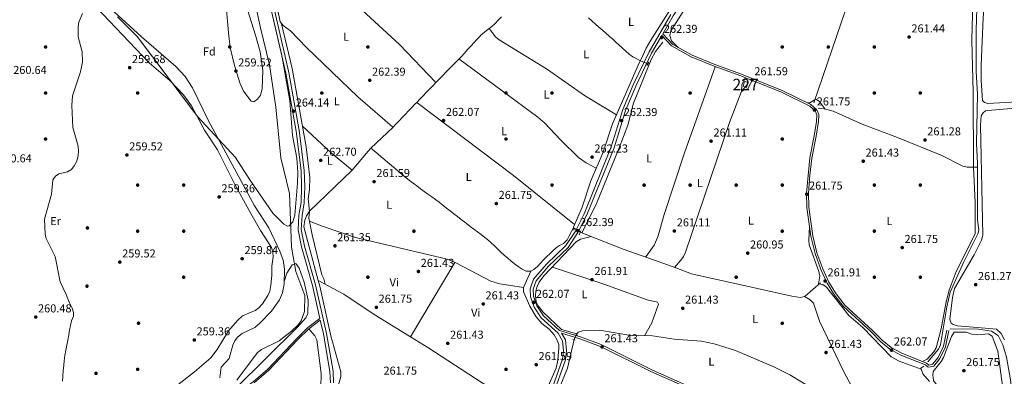
# Model space of a CAD drawing. Extents: x 608450 to 615405, y 669328 to 674068.
# Drawn here: x 612118 to 612973, y 669894 to 670204 of the extents above; entities that cross this region are included whole.
import ezdxf
from ezdxf.enums import TextEntityAlignment as Align

# ---------------------------------------------------------------- set-up
doc = ezdxf.new("R2010")
doc.units = 0
doc.header["$MEASUREMENT"] = 0
for name, pattern in [('DGN Style 2', [82.83073, 49.698438, -33.132292]), ('DGN Style 3', [115.963022, 82.83073, -33.132292]), ('DGN Style 5', [57.981511, 24.849219, -33.132292])]:
    doc.linetypes.add(name, pattern=pattern)
for name, color, linetype in [('Nivel 11', 7, 'Continuous'), ('Nivel 13', 7, 'Continuous'), ('Nivel 15', 7, 'Continuous'), ('Nivel 17', 7, 'Continuous'), ('Nivel 21', 7, 'Continuous'), ('Nivel 22', 7, 'Continuous'), ('Nivel 35', 7, 'Continuous'), ('Nivel 36', 7, 'Continuous'), ('Nivel 37', 7, 'Continuous'), ('Nivel 41', 7, 'Continuous'), ('Nivel 48', 7, 'Continuous'), ('Nivel 5', 7, 'Continuous'), ('Nivel 52', 7, 'Continuous'), ('Nivel 57', 7, 'Continuous'), ('Nivel 7', 7, 'Continuous')]:
    doc.layers.add(name, color=color, linetype=linetype)
doc.styles.add('Style-arial', font='arial.shx', dxfattribs={"bigfont": 'arialbig.shx'})
doc.styles.add('Style-arialn', font='arialn.shx', dxfattribs={"bigfont": 'arialnbig.shx'})

# ---------------------------------------------------------------- blocks, each defined once
blk = doc.blocks.new('5PATER')
at = {"layer": 'Nivel 7', "linetype": 'Continuous', "lineweight": 0}
h = blk.add_hatch(color=53, dxfattribs=at)
edge = h.paths.add_edge_path()
edge.add_ellipse((0, 0), major_axis=(-1.095731442945027, -1.110710700472634), ratio=0.9994222409660316, start_angle=0, end_angle=360)
blk = doc.blocks.new('5PERFI')
at = {"layer": 'Nivel 17', "linetype": 'Continuous', "lineweight": 0}
h = blk.add_hatch(color=7, dxfattribs=at)
edge = h.paths.add_edge_path()
edge.add_arc((0, 0), 1.55999999938624, 315.0000000018422, 675.0000000018422)

msp = doc.modelspace()

# ---------------------------------------------------------------- linework, layer by layer
at = {"layer": 'Nivel 11', "color": 142, "linetype": 'DGN Style 3', "lineweight": 13}
for points in [[(612962.3910000001, 670360.7520000001, 262.709), (612957.4169999999, 670317.4439999999, 262.581), (612955.737, 670291.936, 262.342), (612951.0360000001, 670252.669, 262.342), (612949.838, 670236.7069999999, 262.271), (612948.551, 670194.72, 262.615), (612948.5519999999, 670158.7409999999, 262.183), (612949.764, 670138.889, 262.342), (612948.71, 670096.4510000001, 262.802), (612949.7010000001, 670078.733, 262.024), (612949.7010000001, 670075.534, 262.081)], [(612199.642, 670210.547, 259.899), (612223.385, 670188.8200000001, 259.66), (612253.273, 670163.104, 259.372), (612261.381, 670154.2010000001, 259.542), (612267.6070000001, 670144.5519999999, 259.69), (612281.486, 670115.7150000001, 259.4), (612302.021, 670077.763, 259.038), (612321.443, 670041.983, 259.69), (612333.8219999999, 670022.8130000001, 259.054), (612343.47, 670002.7350000001, 259.531), (612346.507, 669994.7960000001, 259.531), (612347.5619999999, 669987.01, 259.531), (612347.244, 669974.315, 259.531), (612345.702, 669966.4920000001, 259.531), (612343.115, 669960.3640000001, 259.531), (612336.182, 669950.537, 259.531), (612326.0279999999, 669940.1410000001, 259.531), (612321.6640000001, 669936.389, 259.531), (612310.902, 669931.085, 259.531), (612306.733, 669928.0050000001, 259.531), (612304.3530000001, 669924.6869999999, 259.531), (612302.655, 669921.067, 259.531), (612299.402, 669909.375, 259.531), (612292.6300000001, 669901.987, 259.531), (612291.4539999999, 669892.7, 259.372)], [(612949.7010000001, 670075.534, 262.081), (612949.716, 670029.5419999999, 262.899), (612950.8589999999, 670021.0190000001, 262.979), (612950.288, 670018.119, 262.74), (612937.709, 669993.4040000001, 262.679), (612926.02, 669966.962, 262.116), (612922.9780000001, 669954.23, 262.094), (612917.4739999999, 669921.2180000001, 262.103), (612915.676, 669917.635, 262.019), (612906.419, 669906.4709999999, 262.262)]]:
    msp.add_polyline3d(points, dxfattribs=at)
at = {"layer": 'Nivel 13', "color": 4, "linetype": 'Continuous', "lineweight": 0, "extrusion": (0.06888724734523209, -0.02885021470013994, 0.9972072062841065), "elevation": 23131.68965432138, "flags": 128}
msp.add_lwpolyline([(854812.3383673639, -305349.9808280972), (854812.3383673639, -305351.2528442136)], dxfattribs=at)
at = {"layer": 'Nivel 13', "color": 4, "linetype": 'Continuous', "lineweight": 0, "extrusion": (0.009643116826498084, 0.009184915873695665, 0.9999113198770498), "elevation": 12323.38050914037, "flags": 128}
msp.add_lwpolyline([(612391.6471691018, 670007.064178474), (612410.5696452707, 670025.0859386721)], dxfattribs=at)
at = {"layer": 'Nivel 13', "color": 4, "linetype": 'Continuous', "lineweight": 0, "extrusion": (0.00531916799521008, -0.00211292585491024, 0.9999836208639472), "elevation": 2104.972767585141, "flags": 128}
msp.add_lwpolyline([(612594.5651988243, 670025.1283017949), (612595.8642230008, 670024.6123006428)], dxfattribs=at)
at = {"layer": 'Nivel 13', "color": 4, "linetype": 'Continuous', "lineweight": 0, "extrusion": (0.004527618165834695, 0.007649376285028539, 0.9999604930776989), "elevation": 8159.561059687344, "flags": 128}
msp.add_lwpolyline([(612449.6395474679, 669885.333219866), (612487.9761835975, 669950.1001147453)], dxfattribs=at)
at = {"layer": 'Nivel 13', "color": 4, "linetype": 'Continuous', "lineweight": 0}
for points in [[(612807.3090000001, 670131.348, 261.428), (612835.087, 670211.8859999999, 261.086), (612871.8800000001, 670309.0989999999, 262.165), (612885.506, 670341.7919999999, 261.269)], [(612441.581, 670110.0120000001, 262.654), (612441.7949999999, 670110.2150000001, 262.651), (612432.6440000001, 670118.1769999999, 263.55), (612411.4099999999, 670136.5700000001, 263.539), (612366.692, 670179.503, 262.969), (612352.868, 670193.953, 262.651), (612346.338, 670198.6769999999, 262.808), (612343.7990000001, 670201.744, 262.89), (612336.7220000001, 670235.852, 262.416), (612338.379, 670239.521, 262.572), (612345.9340000001, 670246.334, 262.731), (612358.4450000001, 670259.604, 262.651)], [(612441.581, 670110.0120000001, 262.654), (612444.344, 670112.9040000001, 262.665), (612447.1059999999, 670115.797, 262.679), (612449.869, 670118.69, 262.692), (612452.631, 670121.5830000001, 262.706), (612455.3929999999, 670124.476, 262.718), (612458.156, 670127.369, 262.727), (612460.9180000001, 670130.2620000001, 262.732), (612462.4169999999, 670131.8319999999, 262.733), (612465.182, 670134.7209999999, 262.733), (612467.9539999999, 670137.605, 262.733), (612470.7309999999, 670140.4839999999, 262.733), (612473.5109999999, 670143.3600000001, 262.733), (612476.294, 670146.2339999999, 262.733), (612479.077, 670149.1070000001, 262.733), (612481.8589999999, 670151.98, 262.733), (612482.2110000001, 670152.344, 262.733), (612485.0009999999, 670155.21, 262.733), (612487.804, 670158.0630000001, 262.733), (612490.615, 670160.909, 262.733), (612493.429, 670163.7520000001, 262.733), (612496.24, 670166.598, 262.733), (612498.51, 670168.9070000001, 262.733), (612501.28, 670171.791, 262.712), (612504.004, 670174.72, 262.659), (612506.6980000001, 670177.6780000001, 262.585), (612509.3770000001, 670180.6499999999, 262.504), (612512.058, 670183.619, 262.427), (612514.757, 670186.571, 262.367), (612517.49, 670189.4890000001, 262.336), (612518.2520000001, 670190.287, 262.335), (612521.2209999999, 670192.95, 262.358), (612524.432, 670195.352, 262.41), (612527.6470000001, 670197.7550000001, 262.465), (612530.587, 670200.381, 262.494), (612533.3300000001, 670203.301, 262.498), (612535.9809999999, 670206.294, 262.497)], [(612656.7339999999, 670168.0050000001, 262.677), (612653.087, 670169.8770000001, 262.677), (612650.304, 670171.487, 262.702), (612647.065, 670173.807, 262.787), (612643.994, 670176.3859999999, 262.904), (612641.0260000001, 670179.115, 263.023), (612638.092, 670181.888, 263.117), (612635.1270000001, 670184.5970000001, 263.155), (612632.719, 670186.713, 263.143), (612629.7139999999, 670189.352, 263.102), (612626.709, 670191.9920000001, 263.041), (612623.7050000001, 670194.6329999999, 262.968), (612620.702, 670197.274, 262.893), (612617.7, 670199.9169999999, 262.827), (612614.699, 670202.561, 262.778), (612611.7010000001, 670205.209, 262.757)], [(612664.409, 670164.7930000001, 262.055), (612666.1259999999, 670168.9920000001, 262.052), (612669.7520000001, 670176.098, 262.07), (612676.111, 670184.2660000001, 261.763)], [(612605.925, 670018.669, 262.123), (612617.926, 670042.631, 262.194), (612638.398, 670092.4040000001, 262.144), (612645.899, 670112.058, 261.922), (612650.703, 670131.281, 262.082), (612664.409, 670164.7930000001, 262.055)], [(612949.7010000001, 670075.534, 262.542), (612940.587, 670075.443, 261.792), (612936.8119999999, 670076.4709999999, 261.681), (612918.6840000001, 670085.8430000001, 262.064), (612880.233, 670101.388, 262.373), (612849.5260000001, 670113.004, 262.064), (612824.1869999999, 670124.159, 262.064), (612816.4550000001, 670126.277, 261.921), (612811.071, 670126.8459999999, 261.905)], [(612422.6610000001, 670091.9909999999, 263.002), (612420.139, 670089.5889999999, 263.049), (612406.337, 670072.9299999999, 262.572), (612369.288, 670037.3859999999, 263.021), (612366.54, 670033.264, 263.049), (612365.2080000001, 670029.4780000001, 262.878), (612364.422, 670023.6599999999, 262.818), (612376.8759999999, 669977.128, 262.387)], [(612422.6610000001, 670091.9909999999, 263.002), (612425.473, 670089.6340000001, 262.814), (612428.5360000001, 670087.0700000001, 262.609), (612431.5989999999, 670084.506, 262.404), (612434.663, 670081.942, 262.2), (612437.46, 670079.595, 262.05), (612440.523, 670077.0190000001, 261.96), (612443.587, 670074.44, 261.926), (612446.6499999999, 670071.8630000001, 261.929), (612449.7139999999, 670069.2930000001, 261.947), (612452.7779999999, 670066.7339999999, 261.961), (612452.9750000001, 670066.5700000001, 261.961), (612456.077, 670064.0619999999, 261.979), (612459.2390000001, 670061.622, 262.017), (612462.4450000001, 670059.2339999999, 262.067), (612465.683, 670056.881, 262.121), (612468.939, 670054.548, 262.173), (612472.199, 670052.219, 262.214), (612475.45, 670049.879, 262.237), (612478.679, 670047.51, 262.235), (612481.871, 670045.098, 262.2), (612482.091, 670044.9280000001, 262.196), (612485.257, 670042.4839999999, 262.141), (612488.4199999999, 670040.0360000001, 262.085), (612491.5800000001, 670037.584, 262.029), (612494.7390000001, 670035.131, 261.973), (612497.898, 670032.6780000001, 261.916), (612501.0590000001, 670030.227, 261.859), (612504.2239999999, 670027.7820000001, 261.802), (612505.7720000001, 670026.592, 261.773), (612508.9580000001, 670024.1740000001, 261.715), (612512.155, 670021.77, 261.657), (612515.3530000001, 670019.369, 261.598), (612518.5449999999, 670016.959, 261.54), (612521.7220000001, 670014.5290000001, 261.484), (612523.913, 670012.771, 261.451), (612526.9310000001, 670010.1570000001, 261.425), (612529.8659999999, 670007.446, 261.421), (612532.754, 670004.6769999999, 261.437), (612535.632, 670001.892, 261.468), (612538.537, 669999.1300000001, 261.511), (612541.507, 669996.433, 261.564), (612544.192, 669994.165, 261.625), (612547.3260000001, 669991.727, 261.713), (612550.561, 669989.389, 261.805), (612553.908, 669987.1030000001, 261.882), (612557.5449999999, 669985.3910000001, 261.931), (612561.4890000001, 669985.324, 261.961), (612564.047, 669986.581, 261.934), (612567.2320000001, 669989.162, 261.882), (612569.9809999999, 669992.058, 261.94), (612572.6570000001, 669995.0109999999, 262.051), (612575.4169999999, 669997.881, 262.12), (612577.9990000001, 670000.3500000001, 262.088), (612580.9369999999, 670003.068, 262.002), (612583.9040000001, 670005.747, 261.961), (612586.4369999999, 670007.45, 262.018), (612590.081, 670009.416, 262.152), (612592.8530000001, 670012.1470000001, 262.2), (612593.068, 670012.5449999999, 262.194), (612594.9739999999, 670016.061, 262.143), (612596.879, 670019.578, 262.092), (612598.6980000001, 670022.935, 262.041)], [(612605.925, 670018.669, 262.123), (612641.737, 670004.4539999999, 261.893), (612669.095, 669994.916, 261.336), (612687.4469999999, 669988.0660000001, 262.211), (612701.0789999999, 669983.0449999999, 261.813), (612788.446, 669963.5970000001, 261.972), (612795.865, 669962.4310000001, 261.972), (612799.781, 669963.3999999999, 261.972), (612813.1429999999, 669975.192, 261.972)], [(612390.0530000001, 669862.054, 262.492), (612391.7720000001, 669877.0149999999, 262.492), (612396.3999999999, 669893.8019999999, 262.298), (612396.6100000001, 669897.7350000001, 262.413), (612387.7760000001, 669929.1130000001, 262.477), (612378.223, 669972.095, 262.341), (612376.8759999999, 669977.128, 262.387)], [(612376.8759999999, 669977.128, 262.387), (612398.9809999999, 669965.3130000001, 262.581), (612425.591, 669947.467, 262.234), (612457.104, 669928.1499999999, 262.067)], [(612811.4439999999, 669880.192, 260.702), (612786.7110000001, 669895.3049999999, 260.716), (612772.7320000001, 669902.0789999999, 260.716), (612739.3940000001, 669916.294, 260.716), (612720.8090000001, 669922.166, 260.636), (612709.709, 669924.477, 260.636), (612686.115, 669926.102, 260.636), (612667.2080000001, 669929.105, 260.636), (612648.3899999999, 669929.3260000001, 260.636), (612621.1200000001, 669933.986, 260.636), (612606.5260000001, 669933.494, 260.636), (612602.7609999999, 669932.1440000001, 260.636), (612600.8929999999, 669929.703, 260.636)], [(612925.814, 669935.1699999999, 262.302), (612950.4950000001, 669934.8090000001, 262.222), (612961.929, 669933.1410000001, 262.063), (612967.507, 669929.497, 262.222), (612971.6200000001, 669921.2790000001, 262.461), (612974.885, 669910.6440000001, 262.461), (612978.2139999999, 669890.797, 262.382), (612983.2960000001, 669844.281, 262.143), (612995.156, 669766.298, 261.666), (612997.3, 669757.7110000001, 261.825), (613004.0789999999, 669748.6599999999, 262.461), (613031.175, 669702.6170000001, 261.427), (613038.788, 669679.9180000001, 261.427), (613055.402, 669640.3330000001, 261.268), (613072.939, 669562.3459999999, 260.552), (613073.8530000001, 669558.037, 260.552)], [(612565.7, 669859.29, 262.148), (612553.4199999999, 669867.456, 263.041), (612519.173, 669888.1780000001, 262.148), (612471.9569999999, 669919.0449999999, 261.989), (612457.104, 669928.1499999999, 262.067)], [(612591.7490000001, 669843.301, 260.716), (612592.067, 669844.1910000001, 260.716), (612591.5959999999, 669845.781, 260.716), (612580.22, 669853.0460000001, 260.716), (612577.223, 669855.7309999999, 260.716), (612575.81, 669857.52, 260.716), (612575.3130000001, 669861.4070000001, 260.716), (612577.047, 669865.815, 260.716), (612583.8019999999, 669877.56, 260.636), (612593.4099999999, 669900.9269999999, 260.529), (612599.176, 669925.8230000001, 260.634)], [(612903.1340000001, 669902.7760000001, 262.302), (612900.4950000001, 669901.1200000001, 262.302), (612902.047, 669896.1089999999, 262.222), (612907.9299999999, 669889.494, 262.063)]]:
    msp.add_polyline3d(points, dxfattribs=at)
at = {"layer": 'Nivel 15', "color": 1, "linetype": 'Continuous', "lineweight": 0}
msp.add_polyline3d([(612750.344, 670149.0700000001, 263.336), (612748.9880000001, 670144.753, 263.416), (612745.935, 670145.8119999999, 263.575), (612747.3049999999, 670149.881, 263.575), (612750.344, 670149.0700000001, 263.336)], dxfattribs=at)
at = {"layer": 'Nivel 21', "color": 1, "linetype": 'DGN Style 2', "lineweight": 0, "flags": 128}
for points, elevation in [([(612657.5660000001, 670169.4340000001), (612655.9880000001, 670166.7220000001)], 262.62), ([(612664.044, 670166.666), (612662.466, 670163.9539999999)], 262.62), ([(612600.23, 669925.642), (612598.091, 669926.01)], 261.107), ([(612599.71, 669930.094), (612602.2520000001, 669929.253)], 261.186)]:
    msp.add_lwpolyline(points, dxfattribs=dict(at, elevation=elevation))
at = {"layer": 'Nivel 21', "color": 1, "linetype": 'DGN Style 2', "lineweight": 0, "extrusion": (-0.004045321526765794, 0.02721485264096704, 0.9996214219240581), "elevation": 16018.63827305138, "flags": 128}
msp.add_lwpolyline([(-704453.5791792909, -572448.5203890367), (-704453.5791792909, -572445.649109531)], dxfattribs=at)
at = {"layer": 'Nivel 21', "color": 1, "linetype": 'DGN Style 2', "lineweight": 0, "extrusion": (0.02402515353812895, 0.0564000325681978, 0.9981191453547897), "elevation": 52768.67512179363, "flags": 128}
msp.add_lwpolyline([(-301018.343772801, -854877.7053980334), (-301018.343772801, -854873.8067898205)], dxfattribs=at)
at = {"layer": 'Nivel 21', "color": 7, "linetype": 'DGN Style 3', "lineweight": 0}
for points in [[(612378.341, 669944.1969999999, 264.058), (612371.9720000001, 669972.6840000001, 264.103), (612362.318, 670006.25, 264.023), (612359.351, 670021.216, 264.023), (612360.1270000001, 670033.9469999999, 263.944), (612361.9439999999, 670044.861, 263.944), (612362.45, 670058.575, 263.864), (612361.9580000001, 670072.6499999999, 263.546), (612357.635, 670106.943, 264.023), (612348.604, 670157.1969999999, 264.182), (612324.635, 670262.4709999999, 264.262), (612315.9809999999, 670294.362, 264.739), (612289.642, 670382.9469999999, 264.262), (612283.8330000001, 670406.365, 264.182), (612264.7919999999, 670497.9680000001, 264.819), (612257.3260000001, 670526.7890000001, 265.057), (612249.1880000001, 670553.8570000001, 264.739), (612243.7150000001, 670578.19, 264.66), (612238.8740000001, 670594.7069999999, 263.784), (612237.038, 670600.2990000001, 264.522), (612220.06, 670602.723, 262.75), (612190.031, 670613.1270000001, 260.92), (612153.4650000001, 670629.4890000001, 261.159), (612119.5249999999, 670643.463, 261)], [(612676.2390000001, 670191.365, 261.825), (612685.264, 670206.905, 262.017), (612708.625, 670242.142, 262.255), (612745.966, 670285.4010000001, 262.176), (612763.564, 670312.341, 262.176), (612792.9610000001, 670352.854, 261.778), (612804.122, 670369.477, 262.255), (612820.1370000001, 670400.4480000001, 262.255), (612821.013, 670408.8230000001, 262.255), (612820.5660000001, 670410.7779999999, 262.188), (612825.53, 670411.081, 262.082), (612829.4299999999, 670410.352, 262.016), (612833.0090000001, 670408.24, 261.997), (612840.115, 670401.997, 262.069), (612870.0989999999, 670370.0390000001, 262.574), (612885.017, 670350.577, 262.719)], [(612586.52, 669933.6170000001, 262.061), (612572.4890000001, 669946.368, 261.698), (612566.683, 669955.0419999999, 261.857), (612563.8559999999, 669963.433, 261.778), (612563.4850000001, 669969.507, 261.857), (612566.246, 669976.872, 262.017), (612577.0320000001, 669989.5730000001, 262.096), (612593.956, 670005.895, 262.255), (612602.527, 670018.7209999999, 262.574), (612610.1840000001, 670034.1070000001, 262.414), (612633.871, 670092.2779999999, 262.574), (612643.9569999999, 670124.896, 262.494), (612652.669, 670146.0519999999, 262.653), (612666.53, 670174.6440000001, 262.255), (612675.3530000001, 670189.838, 261.809), (612683.7930000001, 670180.8589999999, 261.476), (612700.869, 670171.3700000001, 261.158), (612720.7990000001, 670163.185, 261.635), (612744.101, 670154.892, 261.397), (612779.243, 670140.767, 261.556), (612803.912, 670128.4650000001, 261.317), (612808.574, 670124.4469999999, 261.795), (612810.0249999999, 670120.9280000001, 261.874), (612809.673, 670115.3840000001, 261.954), (612807.8559999999, 670102.6840000001, 261.635), (612804.027, 670083.753, 261.874), (612801.007, 670053.074, 261.795), (612801.3899999999, 670040.5900000001, 261.795), (612804.798, 670015.5889999999, 261.795), (612808.4880000001, 670000.5630000001, 261.954), (612813.6170000001, 669986.6510000001, 262.033), (612819.004, 669974.871, 262.113), (612825.3400000001, 669964.4880000001, 262.113), (612833.172, 669954.6869999999, 261.715), (612857.122, 669932.551, 261.476), (612865.5360000001, 669923.926, 261.795), (612873.588, 669917.523, 262.033), (612883.081, 669912.3659999999, 262.113), (612904.344, 669903.909, 262.749), (612906.73, 669901.797, 262.511), (612911.595, 669902.797, 262.272), (612916.9639999999, 669909.4510000001, 262.033), (612921.7749999999, 669919.568, 261.954), (612924.581, 669933.642, 262.192)], [(612387.5390000001, 669888.3500000001, 264.182), (612387.0689999999, 669898.007, 264.103), (612381.3630000001, 669930.683, 263.784), (612378.6470000001, 669942.827, 263.992), (612368.591, 669935.2450000001, 262.554), (612359.1540000001, 669925.8970000001, 261.759), (612333.973, 669899.298, 261.679), (612321.2209999999, 669888.23, 261.759)], [(612550.4820000001, 669814.757, 261.688), (612556.31, 669826.7720000001, 262.334), (612580.8829999999, 669878.2069999999, 261.778), (612591.665, 669908.2620000001, 261.539), (612592.6440000001, 669916.358, 261.38), (612591.6680000001, 669925.6140000001, 261.459), (612588.2520000001, 669931.321, 261.96), (612604.054, 669926.506, 261.239), (612622.0090000001, 669919.9380000001, 261.079), (612665.895, 669897.987, 261.159), (612693.246, 669885.9750000001, 261.398), (612708.8670000001, 669877.281, 260.841), (612766.044, 669841.577, 261), (612855.155, 669783.4990000001, 260.999), (612900.0630000001, 669756.0889999999, 261.317)]]:
    msp.add_polyline3d(points, dxfattribs=at)
at = {"layer": 'Nivel 21', "color": 7, "linetype": 'Continuous', "lineweight": 0}
for points in [[(612390.2069999999, 669888.244, 264.182), (612389.717, 669898.3019999999, 264.103), (612383.9720000001, 669931.203, 263.784), (612374.55, 669973.3430000001, 264.103), (612364.905, 670006.878, 264.023), (612362.0260000001, 670021.3970000001, 264.023), (612362.773, 670033.6470000001, 263.944), (612364.595, 670044.5930000001, 263.944), (612365.111, 670058.5730000001, 263.864), (612364.612, 670072.8640000001, 263.546), (612360.2649999999, 670107.345, 264.023), (612351.2110000001, 670157.7280000001, 264.182), (612332.2339999999, 670241.071, 263.549)], [(612683.1100000001, 670208.244, 262.017), (612664.291, 670175.8360000001, 262.255), (612650.355, 670147.0889999999, 262.653), (612641.5700000001, 670125.7550000001, 262.494), (612631.4820000001, 670093.1329999999, 262.574), (612607.8729999999, 670035.152, 262.414), (612600.3300000001, 670019.996, 262.574), (612592, 670007.531, 262.255), (612575.182, 669991.311, 262.096), (612564.0279999999, 669978.176, 262.017), (612560.922, 669969.892, 261.857), (612561.3470000001, 669962.943, 261.778), (612564.389, 669953.913, 261.857), (612570.5549999999, 669944.7010000001, 261.698), (612585.3230000001, 669931.281, 261.778), (612589.206, 669924.7930000001, 261.459), (612590.0930000001, 669916.378, 261.38), (612589.183, 669908.8500000001, 261.539), (612578.541, 669879.1840000001, 261.778)], [(612676.2390000001, 670191.365, 261.825), (612684.845, 670182.209, 261.476), (612701.604, 670172.896, 261.158), (612721.4040000001, 670164.764, 261.635), (612744.7, 670156.473, 261.397), (612779.9369999999, 670142.31, 261.556), (612804.8559999999, 670129.8840000001, 261.317), (612809.983, 670125.4639999999, 261.795), (612811.737, 670121.212, 261.874), (612811.3559999999, 670115.2110000001, 261.954), (612809.523, 670102.3970000001, 261.635), (612805.6969999999, 670083.483, 261.874), (612803.869, 670068.551, 261.795), (612802.699, 670053.037, 261.795), (612803.077, 670040.7309999999, 261.795), (612806.4610000001, 670015.906, 261.795), (612810.1070000001, 670001.0590000001, 261.954), (612815.1810000001, 669987.2960000001, 262.033), (612820.5, 669975.666, 262.113), (612826.727, 669965.46, 262.113), (612834.413, 669955.842, 261.715), (612858.3019999999, 669933.763, 261.476), (612866.672, 669925.183, 261.795), (612874.5249999999, 669918.9380000001, 262.033), (612883.8, 669913.8999999999, 262.113), (612905.243, 669905.371, 262.749), (612907.2180000001, 669903.6229999999, 262.511), (612910.6610000001, 669904.331, 262.272), (612915.524, 669910.3570000001, 262.033), (612920.159, 669920.105, 261.954), (612922.9240000001, 669933.973, 262.192)], [(612107.0020000001, 669615.0419999999, 260.948), (612123.05, 669609.6810000001, 261.202), (612133.713, 669610.456, 261.202), (612144.9369999999, 669618.365, 261.043), (612157.2790000001, 669638.5460000001, 261.282), (612179.6100000001, 669670.5460000001, 261.52), (612222.976, 669723.1329999999, 261.361), (612244.0959999999, 669754.561, 261.282), (612262.193, 669786.551, 261.52), (612279.0419999999, 669818.5889999999, 261.52), (612292.574, 669851.9199999999, 261.679), (612305.689, 669875.76, 261.759), (612310.521, 669882.2820000001, 261.759), (612320.433, 669889.2390000001, 261.759), (612333.088, 669900.223, 261.679), (612358.2409999999, 669926.791, 261.759), (612367.753, 669936.2139999999, 262.554), (612378.341, 669944.1969999999, 264.058)], [(612586.52, 669933.6170000001, 262.061), (612604.592, 669928.1100000001, 261.239), (612622.6799999999, 669921.493, 261.079), (612666.6140000001, 669899.5179999999, 261.159), (612693.9990000001, 669887.4909999999, 261.398), (612709.727, 669878.737, 260.841), (612766.9539999999, 669843.0020000001, 261), (612856.057, 669784.929, 260.999), (612900.9439999999, 669757.5320000001, 261.317)]]:
    msp.add_polyline3d(points, dxfattribs=at)
at = {"layer": 'Nivel 22', "color": 4, "linetype": 'DGN Style 5', "lineweight": 0, "extrusion": (0.06875110534071303, -0.0287687177152069, 0.9972189560951261), "elevation": 23102.89998305305, "flags": 128}
msp.add_lwpolyline([(854719.520660161, -305604.8014270575), (854719.520660161, -305611.8726389762)], dxfattribs=at)
at = {"layer": 'Nivel 22', "color": 4, "linetype": 'DGN Style 5', "lineweight": 0, "extrusion": (-0.01084219813509446, 0.006858677970074939, 0.9999176992513445), "elevation": -1784.425483457921, "flags": 128}
msp.add_lwpolyline([(612571.4585552923, 670047.1839851742), (612565.5299279259, 670050.93407338)], dxfattribs=at)
at = {"layer": 'Nivel 22', "color": 4, "linetype": 'DGN Style 5', "lineweight": 0, "extrusion": (-0.0001907513799062597, -0.0004310514583787348, 0.9999998889042695), "elevation": -144.9926701164865, "flags": 128}
msp.add_lwpolyline([(612600.9315716038, 669929.7027389659), (612599.2145712536, 669925.8227386051)], dxfattribs=at)
at = {"layer": 'Nivel 35', "color": 92, "linetype": 'DGN Style 3', "lineweight": 0}
for points in [[(612296.2320000001, 670224.0730000001, 260.275), (612298.896, 670192.23, 262.412), (612300.4839999999, 670179.506, 262.527), (612304.003, 670164.01, 261.156), (612308.7139999999, 670148.871, 259.763), (612312.014, 670141.6740000001, 259.773), (612318.648, 670133.0390000001, 259.763), (612320.926, 670132.4310000001, 259.285), (612324.2250000001, 670134.7930000001, 258.968), (612326.703, 670138.1000000001, 258.805), (612328.0449999999, 670143.5050000001, 258.869), (612328.773, 670159.601, 259.141), (612326.3740000001, 670175.6570000001, 259.478), (612322.477, 670190.22, 259.881), (612306.852, 670239.807, 261.599)], [(612337.3119999999, 670206.1969999999, 263.918), (612345.3160000001, 670172.6769999999, 263.834), (612352.2339999999, 670133.077, 264.179), (612354.5989999999, 670103.104, 264.059), (612358.274, 670083.453, 263.427), (612359.077, 670071.1599999999, 263.814), (612358.8659999999, 670061.7690000001, 263.9), (612356.571, 670033.817, 262.33), (612354.693, 670028.138, 261.99), (612351.7309999999, 670024.719, 261.331), (612350.19, 670024.3759999999, 261.036), (612347.04, 670025.936, 260.696), (612337.56, 670035.7069999999, 260.149), (612317.588, 670064.7280000001, 260.081), (612305.031, 670084.0190000001, 259.435), (612272.3700000001, 670119.2409999999, 259.438), (612219.4990000001, 670189.0190000001, 259.944), (612202.605, 670206.0970000001, 260.078)]]:
    msp.add_polyline3d(points, dxfattribs=at)
at = {"layer": 'Nivel 36', "color": 92, "linetype": 'Continuous', "lineweight": 0, "extrusion": (-0.05846657307826696, 0.0308727208518011, 0.9978118735211015), "elevation": -14875.69132042201, "flags": 128}
msp.add_lwpolyline([(-878725.8660242329, 228441.0165621841), (-878719.1713789101, 228441.0165621842), (-878713.5198917624, 228443.4213879618)], dxfattribs=at)
at = {"layer": 'Nivel 36', "color": 92, "linetype": 'Continuous', "lineweight": 0, "extrusion": (0.1638121886953693, 0.2083171351713692, 0.964245579729991), "elevation": 240182.0915857065, "flags": 128}
msp.add_lwpolyline([(-67380.73726636451, -872917.7334736418), (-67312.73829937947, -872918.4768409599), (-67207.40149314236, -872916.1939108714)], dxfattribs=at)
at = {"layer": 'Nivel 36', "color": 92, "linetype": 'Continuous', "lineweight": 0, "extrusion": (-0.2622188797292339, -0.2986633486400234, 0.9176281726781679), "elevation": -360469.7852694992, "flags": 128}
msp.add_lwpolyline([(18052.21742544757, 832930.6764891897), (18086.67089726476, 832929.5241139266), (18109.78935228442, 832930.304105917)], dxfattribs=at)
at = {"layer": 'Nivel 36', "color": 92, "linetype": 'Continuous', "lineweight": 0}
for points in [[(612834.4709999999, 670400.6680000001, 260.4), (612827.087, 670399.22, 260.399), (612824.148, 670396.507, 260.556), (612821.8940000001, 670390.435, 260.559), (612802.541, 670358.6170000001, 260.877), (612763.5050000001, 670305.8019999999, 261.036), (612751.666, 670286.0149999999, 261.036), (612719.3459999999, 670248.558, 260.599), (612703.263, 670225.5449999999, 260.713), (612683.0800000001, 670193.908, 260.797), (612682.4480000001, 670189.946, 260.797), (612683.727, 670185.354, 260.797), (612689.4909999999, 670179.6259999999, 260.797)], [(612973.0220000001, 670374.092, 260.783), (612965.5, 670350.192, 260.703), (612965.105, 670335.9610000001, 260.703), (612963.628, 670323.808, 260.703), (612964.837, 670305.682, 260.783), (612961.544, 670280.0760000001, 260.783), (612962.5789999999, 670277.399, 260.703), (612968.084, 670273.03, 260.544), (612962.3659999999, 670271.233, 260.544), (612960.1089999999, 670268.9040000001, 260.385), (612958.0549999999, 670253.585, 260.385), (612954.5279999999, 670205.2990000001, 260.544), (612952.926, 670164.2280000001, 260.544), (612952.862, 670151.003, 260.619), (612954.06, 670133.412, 260.624), (612955.787, 670131.6499999999, 260.544), (612958.5689999999, 670130.9480000001, 260.465), (612983.908, 670132.3759999999, 260.226)], [(612882.7339999999, 670335.1410000001, 261.033), (612891.5819999999, 670335.145, 261.033), (612949.621, 670352.4510000001, 261.112), (612955.345, 670353.398, 261.112), (612957.808, 670351.8049999999, 261.112), (612945.9210000001, 670231.523, 261.92), (612944.595, 670185.976, 262.081), (612945.8559999999, 670140.837, 262.156), (612946.297, 670075.4990000001, 262.066), (612947.682, 670044.946, 261.907), (612947.5959999999, 670017.7919999999, 262.067), (612931.0490000001, 669984.8999999999, 261.987), (612925.004, 669968.8700000001, 261.987), (612922.399, 669958.702, 261.978), (612918.199, 669935.185, 261.907), (612913.6699999999, 669918.706, 261.907), (612911.656, 669915.2690000001, 261.907), (612905.7790000001, 669908.898, 261.846), (612901.75, 669906.7590000001, 261.828)], [(612757.1130000001, 670316.038, 262.208), (612745.0490000001, 670296.095, 262.558), (612730.314, 670275.189, 262.17), (612722.8219999999, 670265.7010000001, 262.001), (612708.385, 670251.788, 262.245), (612702.2720000001, 670243.842, 262.354), (612665.6880000001, 670185.9340000001, 263.004), (612661.764, 670178.969, 263.132), (612657.5660000001, 670169.4340000001, 262.62)], [(612479.077, 670149.1070000001, 262.733), (612447.6200000001, 670182.1499999999, 262.719), (612400.435, 670225.4299999999, 262.67), (612364.605, 670262.791, 263.129)], [(612178.047, 670220.942, 260.678), (612229.952, 670166.3260000001, 259.883), (612248.172, 670150.712, 260.206), (612259.8829999999, 670138.3940000001, 260.012), (612266.854, 670128.977, 259.883), (612278.0860000001, 670107.7649999999, 259.726), (612289.4650000001, 670090.6059999999, 259.727), (612304.2409999999, 670061.1710000001, 259.415), (612318.3200000001, 670035.2080000001, 259.317), (612326.649, 670020.523, 259.465), (612336.4010000001, 670005.6969999999, 259.883), (612337.571, 670001.781, 259.944), (612337.757, 669997.7409999999, 259.987), (612336.6410000001, 669989.5220000001, 260.36), (612336.4410000001, 669981.5590000001, 259.568), (612335.656, 669973.0989999999, 259.775), (612334.733, 669967.736, 260.042), (612333.2139999999, 669964.054, 260.347), (612328.5689999999, 669956.9550000001, 260.363), (612325.3929999999, 669953.467, 260.36), (612322.108, 669951.193, 260.392), (612311.004, 669946.3589999999, 260.508), (612306.8360000001, 669942.4610000001, 260.491), (612298.9029999999, 669933.415, 260.135), (612289.078, 669917.173, 260.233), (612283.686, 669909.8859999999, 260.127), (612269.5149999999, 669897.7490000001, 259.724), (612254.7660000001, 669886.388, 260.042)], [(612382.9550000001, 669973.879, 262.44), (612381.6869999999, 669978.702, 261.641), (612379.9780000001, 669982.21, 261.641), (612371.473, 670016.8289999999, 261.489), (612368.659, 670031.369, 262.145), (612369.288, 670037.3859999999, 263.021), (612368.1429999999, 670048.129, 262.786), (612369.3219999999, 670056.2720000001, 262.86), (612369.46, 670066.6529999999, 262.661), (612366.5290000001, 670093.277, 262.584), (612354.2620000001, 670161.233, 263.104), (612345.0560000001, 670200.2239999999, 262.849)], [(612636.014, 670121.163, 262.33), (612608.301, 670137.8230000001, 262.75), (612575.0460000001, 670161.027, 262.966), (612533.943, 670186.1510000001, 262.322), (612530.94, 670188.726, 262.316), (612525.31, 670196.0079999999, 262.425)], [(612499.1329999999, 670169.5549999999, 262.728), (612567.729, 670118.9469999999, 262.25), (612573.763, 670113.73, 262.252), (612587.54, 670099.163, 262.404), (612603.0730000001, 670083.9750000001, 261.836), (612609.5860000001, 670079.4180000001, 261.91), (612618.3940000001, 670074.648, 262.39)], [(612655.9880000001, 670166.7220000001, 262.62), (612632.5959999999, 670113.3659999999, 262.281), (612624.3940000001, 670088.5760000001, 262.301), (612613.7050000001, 670063.763, 262.46), (612606.264, 670040.9340000001, 262.48), (612598.5970000001, 670023.612, 262.302)], [(612721.852, 670162.8090000001, 260.867), (612695.1810000001, 670087.9750000001, 260.921), (612677.3770000001, 670034.5590000001, 261.185), (612671.875, 670015.047, 261.504), (612668.7320000001, 670007.746, 261.554), (612661.4010000001, 669997.598, 261.344)], [(612686.2930000001, 669988.496, 261.184), (612691.8840000001, 669994.815, 261.184), (612694.196, 669998.054, 261.158), (612695.969, 670001.662, 261.103), (612734.2220000001, 670114.379, 260.749), (612744.2209999999, 670140.6640000001, 260.706), (612744.4650000001, 670141.243, 260.706), (612747.352, 670142.9140000001, 260.706), (612750.051, 670143.577, 260.706), (612753.9010000001, 670150.952, 260.706)], [(612801.6170000001, 670131.4979999999, 260.797), (612804.1059999999, 670131.5249999999, 260.876), (612809.182, 670134.702, 260.955), (612811.9780000001, 670132.81, 260.954), (612817.219, 670126.067, 260.954)], [(612996.2350000001, 670128.0079999999, 261.117), (612958.561, 670124.915, 261.322), (612956.7220000001, 670124.483, 261.34), (612954.4639999999, 670122.727, 261.34), (612952.754, 670120.131, 261.34), (612952.3060000001, 670112.1340000001, 261.396), (612954.317, 670016.631, 261.288), (612952.9950000001, 670012.172, 261.34), (612946.804, 669999.341, 261.34), (612929.524, 669970.146, 261.355), (612927.7960000001, 669962.493, 261.332), (612925.6799999999, 669943.504, 261.419), (612926.6359999999, 669940.075, 261.419), (612928.4569999999, 669938.8160000001, 261.34), (612932.3360000001, 669937.834, 261.342), (612956.4210000001, 669935.6669999999, 261.022)], [(612555.1329999999, 669971.112, 262.04), (612534.6130000001, 669974.1810000001, 261.344), (612526.9469999999, 669976.5549999999, 261.516), (612496.3840000001, 669992.527, 261.409), (612489.0109999999, 669995.5519999999, 261.325), (612409.199, 670014.537, 261.403), (612381.0590000001, 670024.135, 261.235), (612369.1799999999, 670028.6769999999, 261.721)], [(612803.6470000001, 670024.0249999999, 261.183), (612802.959, 670012.1910000001, 261.182), (612803.4140000001, 670008.263, 261.151), (612811.8289999999, 669985.0009999999, 261.024), (612812.6470000001, 669981.173, 261.024), (612811.453, 669974.139, 261.509), (612815.2690000001, 669973.5320000001, 261.509), (612818.52, 669971.233, 261.509), (612837.95, 669946.771, 261.588), (612850.0390000001, 669936.425, 261.588), (612874.5349999999, 669910.9720000001, 261.518), (612881.5819999999, 669907.061, 261.564), (612900.791, 669900.163, 261.588)], [(612613.963, 670015.4780000001, 261.426), (612604.6499999999, 670013.118, 261.406), (612601.2860000001, 670010.967, 261.505), (612572.983, 669981.065, 261.753), (612568.824, 669975.6089999999, 261.744), (612567.0930000001, 669971.9539999999, 261.707), (612566.06, 669967.844, 261.664), (612565.4950000001, 669963.834, 261.667), (612566.2479999999, 669958.639, 261.664), (612568.0419999999, 669955.0249999999, 261.612), (612572.283, 669949.5430000001, 261.505), (612588.2180000001, 669934.5349999999, 261.207), (612601.665, 669930.712, 261.107)], [(612123.7350000001, 669619.3589999999, 259.133), (612140.05, 669630.273, 260.108), (612145.23, 669636.163, 260.357), (612159.152, 669661.1240000001, 260.563), (612261.9950000001, 669808.3740000001, 259.743), (612267.4010000001, 669819.038, 259.671), (612279.831, 669848.662, 259.491), (612294.328, 669870.8119999999, 259.287), (612304.7649999999, 669882.929, 259.141), (612358.8729999999, 669936.6499999999, 259.874), (612366.1410000001, 669944.7550000001, 259.769), (612367.913, 669948.413, 259.661), (612368.1939999999, 669960.074, 259.292), (612364.743, 669975.804, 259.292), (612360.273, 669987.7180000001, 258.974), (612357.2760000001, 669992.0360000001, 258.973), (612354.254, 669990.8260000001, 259.32), (612349.466, 669983.4240000001, 260.107), (612347.2960000001, 669976.3940000001, 259.531)], [(612561.4890000001, 669985.324, 261.961), (612555.1329999999, 669971.112, 262.04), (612555.213, 669967.2790000001, 261.859), (612560.665, 669954.723, 261.561), (612566.071, 669945.52, 261.568), (612571.148, 669939.703, 261.546), (612577.4410000001, 669934.736, 261.501), (612581.95, 669929.8060000001, 261.452), (612584.5789999999, 669925.337, 261.404), (612585.7609999999, 669921.4510000001, 261.356), (612585.9809999999, 669918.6969999999, 261.324), (612585.1669999999, 669907.923, 261.246), (612583.7069999999, 669900.8740000001, 261.324), (612571.038, 669872.9099999999, 261.121), (612566.0830000001, 669860.6000000001, 262.302)], [(612660.355, 669929.185, 260.748), (612666.6680000001, 669940.2520000001, 260.904), (612672.381, 669956.5700000001, 261.066), (612671.531, 669958.2609999999, 261.225), (612662.679, 669960.4610000001, 261.384), (612624.9979999999, 669973.8870000001, 261.049), (612580.2760000001, 669988.77, 261.384)], [(612799.2450000001, 669963.267, 261.589), (612804.288, 669960.212, 261.589), (612807.0390000001, 669957.56, 261.589), (612812.3289999999, 669941.899, 261.589), (612833.4299999999, 669897.7420000001, 261.549), (612839.1529999999, 669887.21, 261.529), (612849.449, 669871.527, 261.35)], [(612368.591, 669935.2450000001, 262.554), (612373.9469999999, 669929.0959999999, 262.554), (612375.7849999999, 669925.696, 262.538), (612379.4369999999, 669896.304, 262.235), (612379.054, 669884.325, 262.105), (612374.8459999999, 669853.182, 262.075), (612374.837, 669823.0260000001, 262.043), (612376.9469999999, 669814.7039999999, 261.916), (612385.1070000001, 669795.277, 262.075), (612384.6710000001, 669794.254, 262.235), (612380.8589999999, 669791.6939999999, 262.282), (612377.0279999999, 669790.6529999999, 262.293), (612369.2820000001, 669789.868, 262.238), (612349.4550000001, 669785.565, 261.638), (612333.2380000001, 669782.2139999999, 262.158)], [(612911.243, 669898.122, 261.748), (612918.1880000001, 669906.7660000001, 261.509), (612920.1070000001, 669910.28, 261.433), (612927.067, 669928.604, 261.271), (612929.46, 669932.237, 261.271), (612939.9280000001, 669932.129, 261.35), (612945.655, 669930.1130000001, 261.35), (612949.649, 669929.8559999999, 261.35), (612959.1939999999, 669930.69, 261.35), (612962.425, 669928.77, 261.35), (612967.1980000001, 669915.861, 261.43), (612973.842, 669866.203, 261.509)], [(612956.4210000001, 669935.6669999999, 261.022), (612966.189, 669934.7690000001, 261.022), (612970.271, 669931.1570000001, 261.022), (612972.976, 669925.594, 261.022)], [(612977.902, 669770.781, 261.449), (612968.476, 669781.631, 261.357), (612937.4890000001, 669811.3640000001, 261.252), (612930.186, 669819.8640000001, 261.333), (612928.1100000001, 669823.807, 261.35), (612926.747, 669829.8260000001, 261.35), (612927.0900000001, 669852.7620000001, 261.35), (612925.9639999999, 669873.2420000001, 261.35), (612924.5819999999, 669877.517, 261.35), (612922.1229999999, 669880.6780000001, 261.35), (612913.7860000001, 669887.0689999999, 261.35), (612911.277, 669890.2280000001, 261.35), (612910.919, 669894.8870000001, 261.35), (612911.243, 669898.122, 261.748)]]:
    msp.add_polyline3d(points, dxfattribs=at)
at = {"layer": 'Nivel 5', "color": 30, "linetype": 'Continuous', "lineweight": 0, "elevation": 260, "flags": 128}
for points in [[(612310.96, 670268.754), (612326.8189999999, 670196.6070000001), (612334.625, 670164.5549999999), (612340.1370000001, 670127.7390000001), (612344.382, 670083.783), (612351.774, 670052.6440000001), (612353.6200000001, 670006.182), (612357.3130000001, 669984.862), (612365.1540000001, 669964.0419999999), (612365.0800000001, 669950.2280000001), (612361.913, 669942.2), (612359.5179999999, 669938.658), (612353.7509999999, 669933.0460000001), (612343.058, 669924.8559999999), (612327.5220000001, 669917.3119999999), (612324.091, 669914.6869999999), (612306.034, 669890.6399999999)], [(612163.31, 670137.575), (612170.47, 670158.253), (612172.0279999999, 670166.967), (612171.7209999999, 670175.652), (612168.3430000001, 670188.811), (612168.179, 670197.172), (612169.0320000001, 670201.399), (612172.1510000001, 670209.1699999999)], [(612154.675, 669889.7509999999), (612154.8829999999, 669894.047), (612155.328, 669898.723), (612155.875, 669903.4580000001), (612156.2550000001, 669907.503), (612156.717, 669911.919), (612157.4709999999, 669916.666), (612158.4569999999, 669921.0619999999), (612159.341, 669925.399), (612160.1640000001, 669929.889), (612160.797, 669934.0549999999), (612161.538, 669938.1740000001), (612162.656, 669942.108), (612164.298, 669946.021), (612164.1980000001, 669949.358), (612163.02, 669953.256), (612161.1170000001, 669957.057), (612159.46, 669961.0830000001), (612158.0249999999, 669964.913), (612152.648, 669975.967), (612148.467, 669997.855), (612140.6510000001, 670013.571), (612139.6340000001, 670017.442), (612139.2039999999, 670030.5220000001), (612145.219, 670052.111), (612146.4240000001, 670064.46), (612148.5020000001, 670067.852), (612151.4439999999, 670069.925), (612158.9880000001, 670071.4950000001), (612162.381, 670073.6610000001), (612164.9280000001, 670076.7420000001), (612167.02, 670080.8090000001), (612168.24, 670085.7069999999), (612168.706, 670089.8489999999), (612168.294, 670093.821), (612163.6240000001, 670109.9650000001), (612162.771, 670129.1359999999), (612163.31, 670137.575)]]:
    msp.add_lwpolyline(points, dxfattribs=at)
at = {"layer": 'Nivel 52', "color": 1, "linetype": 'Continuous', "lineweight": 0}
msp.add_3dface([(612750.344, 670149.0700000001, 263.336), (612747.3049999999, 670149.881, 263.575), (612745.935, 670145.8119999999, 263.575), (612748.9880000001, 670144.753, 263.416)], dxfattribs=at)
at = {"layer": 'Nivel 57', "color": 92, "linetype": 'DGN Style 3', "lineweight": 0}
for points in [[(612306.852, 670239.807, 261.599), (612322.477, 670190.22, 259.881), (612326.3740000001, 670175.6570000001, 259.478), (612328.773, 670159.601, 259.141), (612328.0449999999, 670143.5050000001, 258.869), (612326.703, 670138.1000000001, 258.805), (612324.2250000001, 670134.7930000001, 258.968), (612320.926, 670132.4310000001, 259.285), (612318.648, 670133.0390000001, 259.763), (612312.014, 670141.6740000001, 259.773), (612308.7139999999, 670148.871, 259.763), (612304.003, 670164.01, 261.156), (612300.4839999999, 670179.506, 262.527), (612298.896, 670192.23, 262.412), (612296.2320000001, 670224.0730000001, 260.275)], [(612202.605, 670206.0970000001, 260.078), (612219.4990000001, 670189.0190000001, 259.944), (612272.3700000001, 670119.2409999999, 259.438), (612305.031, 670084.0190000001, 259.435), (612317.588, 670064.7280000001, 260.081), (612337.56, 670035.7069999999, 260.149), (612347.04, 670025.936, 260.696), (612350.19, 670024.3759999999, 261.036), (612351.7309999999, 670024.719, 261.331), (612354.693, 670028.138, 261.99), (612356.571, 670033.817, 262.33), (612358.8659999999, 670061.7690000001, 263.9), (612359.077, 670071.1599999999, 263.814), (612358.274, 670083.453, 263.427), (612354.5989999999, 670103.104, 264.059), (612352.2339999999, 670133.077, 264.179), (612345.3160000001, 670172.6769999999, 263.834), (612337.3119999999, 670206.1969999999, 263.918)]]:
    msp.add_polyline3d(points, dxfattribs=at)

# ---------------------------------------------------------------- block references
at = {"layer": 'Nivel 17', "color": 7, "linetype": 'Continuous', "lineweight": 0}
for p in [(612140, 670180, 260.318), (612300, 670180, 259.045), (612420, 670180, 263.023), (612780, 670180, 260.795), (612820, 670180, 261.113), (612860, 670180, 261.591), (612140, 670140, 260.636), (612220, 670140, 259.204), (612380, 670140, 262.864), (612540, 670140, 262.068), (612580, 670140, 263.182), (612700, 670140, 261.75), (612860, 670140, 261.591), (612900, 670140, 261.75), (612140, 670100, 260.318), (612540, 670100, 261.75), (612780, 670100, 262.227), (612220, 670060, 259.124), (612260, 670060, 259.522), (612580, 670060, 262.068), (612660, 670060, 261.272), (612700, 670060, 261.272), (612740, 670060, 261.272), (612780, 670060, 262.068), (612860, 670060, 261.75), (612900, 670060, 261.432), (612176.3589999999, 670022.824, 259.521), (612220, 670020, 259.761), (612260, 670020, 259.522), (612460, 670020, 261.272), (612780, 670020, 261.272), (612860, 670020, 261.432), (612260, 669980, 259.204), (612420, 669980, 261.909), (612740, 669980, 260.795), (612860, 669980, 262.227), (612900, 669980, 261.909), (612175.9610000001, 669972.2380000001, 259.362), (612220.744, 669940.0449999999, 259.363), (612780, 669940, 261.113), (612183.8230000001, 669896.5009999999, 259.839), (612220, 669900, 259.363), (612540, 669900, 261.591)]:
    msp.add_blockref('5PERFI', p, dxfattribs=at)
at = {"layer": 'Nivel 7', "color": 53, "linetype": 'Continuous', "lineweight": 0}
for p in [(612675.217, 670188.2339999999, 262.386), (612890.2139999999, 670188.621, 261.435), (612213.04, 670162, 259.681), (612305.344, 670159.0660000001, 259.522), (612421.639, 670151.0320000001, 262.386), (612753.783, 670151.3870000001, 261.591), (612355.3260000001, 670124.267, 264.136), (612807.986, 670125.206, 261.75), (612485.7420000001, 670116.0900000001, 262.068), (612640.375, 670115.9680000001, 262.386), (612718.175, 670098.202, 261.113), (612904.0430000001, 670099.2010000001, 261.276), (612210.632, 670086.1529999999, 259.522), (612379.06, 670081.4809999999, 262.704), (612614.81, 670084.3189999999, 262.227), (612850.352, 670080.7679999999, 261.432), (612425.4210000001, 670062.9909999999, 261.591), (612801.2930000001, 670052.068, 261.75), (612290.8, 670049.73, 259.363), (612531.592, 670043.9680000001, 261.75), (612602.3740000001, 670020.3940000001, 262.386), (612686.2779999999, 670020.1370000001, 261.113), (612391.4040000001, 670007.2579999999, 261.352), (612750.0190000001, 670000.915, 260.954), (612884.2250000001, 670005.723, 261.75), (612204.477, 669993.142, 259.522), (612310.808, 669996.064, 259.84), (612463.899, 669984.9839999999, 261.432), (612614.7320000001, 669977.909, 261.909), (612817.2509999999, 669976.726, 261.909), (612948.004, 669973.497, 261.272), (612520.2209999999, 669956.7409999999, 261.432), (612563.936, 669958.0700000001, 262.068), (612427.3430000001, 669953.8600000001, 261.75), (612693.5630000001, 669953.033, 261.432), (612131.4550000001, 669945.422, 260.477), (612269.209, 669925.476, 259.363), (612489.429, 669922.581, 261.432), (612623.4809999999, 669919.463, 261.432), (612818.0560000001, 669914.6059999999, 261.432), (612874.9169999999, 669916.683, 262.068), (612566.2849999999, 669903.96, 261.591), (612937.7790000001, 669898.8019999999, 261.75)]:
    msp.add_blockref('5PATER', p, dxfattribs=at)

# ---------------------------------------------------------------- texts
at = {"layer": 'Nivel 37', "color": 92, "linetype": 'Continuous', "lineweight": 0}
for s, style, p in [('L', 'Style-arialn', (612648.6251597833, 670201.817001, 262.202)), ('L', 'Style-arialn', (612401.0351597834, 670188.868001, 262.95)), ('Fd', 'Style-arial', (612282.2329673101, 670176.0690009999, 259.143)), ('L', 'Style-arialn', (612609.6881597834, 670173.7120009998, 262.687)), ('L', 'Style-arialn', (612575.2101597835, 670138.7290009998, 263.013)), ('L', 'Style-arialn', (612392.9991597834, 670132.8330009999, 262.617)), ('L', 'Style-arialn', (612538.3021597834, 670106.835001, 261.86)), ('L', 'Style-arialn', (612664.3081597835, 670083.2480009999, 261.618)), ('L', 'Style-arialn', (612386.9391597833, 670081.1540009999, 262.573)), ('L', 'Style-arialn', (612507.6021597835, 670067.102001, 261.985)), ('L', 'Style-arialn', (612708.4591597833, 670061.784001, 261.091)), ('L', 'Style-arialn', (612438.5881597833, 670042.9620009998, 261.452)), ('Er', 'Style-arialn', (612148.6518385226, 670028.798001, 259.879)), ('L', 'Style-arialn', (612752.7961597834, 670029.122001, 261.155)), ('L', 'Style-arialn', (612873.1221597833, 670028.7480009999, 261.468)), ('Vi', 'Style-arialn', (612442.9065199557, 669975.4740009999, 261.639)), ('L', 'Style-arialn', (612608.1081597833, 669965.227001, 261.189)), ('Vi', 'Style-arialn', (612513.7555199557, 669949.1640009999, 261.433)), ('L', 'Style-arialn', (612756.6281597833, 669943.6600009999, 261.197)), ('L', 'Style-arialn', (612718.4251597833, 669906.7210009999, 261.557))]:
    msp.add_text(s, height=7.000002, dxfattribs=dict(at, style=style)).set_placement(p, align=Align.MIDDLE_CENTER)
at = {"layer": 'Nivel 41', "color": 7, "linetype": 'Continuous', "lineweight": 0, "style": 'Style-arial'}
for s, p in [('262.39', (612677.202, 670192.2339999999, 262.386)), ('261.44', (612892.2, 670192.621, 261.435)), ('259.68', (612215.0260000001, 670166, 259.681)), ('260.64', (612111.848, 670156.537, 260.636)), ('259.52', (612307.396, 670163.0660000001, 259.522)), ('262.39', (612423.6240000001, 670155.0320000001, 262.386)), ('261.59', (612755.7679999999, 670155.3870000001, 261.591)), ('264.14', (612357.3119999999, 670128.267, 264.136)), ('261.75', (612809.9720000001, 670129.206, 261.75)), ('262.07', (612487.794, 670120.0900000001, 262.068)), ('262.39', (612642.3600000001, 670119.9680000001, 262.386)), ('261.11', (612720.254, 670102.202, 261.113)), ('261.28', (612906.0279999999, 670103.2010000001, 261.276)), ('259.52', (612212.6840000001, 670090.1529999999, 259.522)), ('262.23', (612616.7960000001, 670088.3189999999, 262.227)), ('260.64', (612098.8319999999, 670079.74, 260.636)), ('262.70', (612381.0460000001, 670085.4809999999, 262.704)), ('261.43', (612852.338, 670084.7679999999, 261.432)), ('261.59', (612427.406, 670066.9909999999, 261.591)), ('259.36', (612292.7860000001, 670053.73, 259.363)), ('261.75', (612803.2779999999, 670056.068, 261.75)), ('261.75', (612533.578, 670047.9680000001, 261.75)), ('262.39', (612604.3600000001, 670024.3940000001, 262.386)), ('261.11', (612688.358, 670024.1370000001, 261.113)), ('261.35', (612393.3899999999, 670011.2579999999, 261.352)), ('260.95', (612752.004, 670004.915, 260.954)), ('261.75', (612886.21, 670009.723, 261.75)), ('259.52', (612206.5279999999, 669997.142, 259.522)), ('259.84', (612312.794, 670000.064, 259.84)), ('261.43', (612465.8840000001, 669988.9839999999, 261.432)), ('261.91', (612616.8119999999, 669981.909, 261.909)), ('261.91', (612819.3300000001, 669980.726, 261.909)), ('261.27', (612950.0560000001, 669977.497, 261.272)), ('261.43', (612522.206, 669960.7409999999, 261.432)), ('262.07', (612565.9880000001, 669962.0700000001, 262.068)), ('261.75', (612429.328, 669957.8600000001, 261.75)), ('261.43', (612695.548, 669957.033, 261.432)), ('260.48', (612133.44, 669949.422, 260.477)), ('259.36', (612271.1939999999, 669929.476, 259.363)), ('261.43', (612491.4140000001, 669926.581, 261.432)), ('261.43', (612625.466, 669923.463, 261.432)), ('261.43', (612820.0419999999, 669918.6059999999, 261.432)), ('262.07', (612876.9680000001, 669920.683, 262.068)), ('261.59', (612568.27, 669907.96, 261.591)), ('261.75', (612939.764, 669902.8019999999, 261.75)), ('261.75', (612433.544, 669895.3500000001, 261.75))]:
    msp.add_text(s, height=7.000002, dxfattribs=at).set_placement(p)
at = {"layer": 'Nivel 48', "color": 1, "linetype": 'Continuous', "lineweight": 0, "style": 'Style-arialn'}
msp.add_text('227', height=10.000002, dxfattribs=at).set_placement((612748.153660008, 670147.365001, 260.706), align=Align.MIDDLE_CENTER)

doc.saveas('drawing.dxf')
